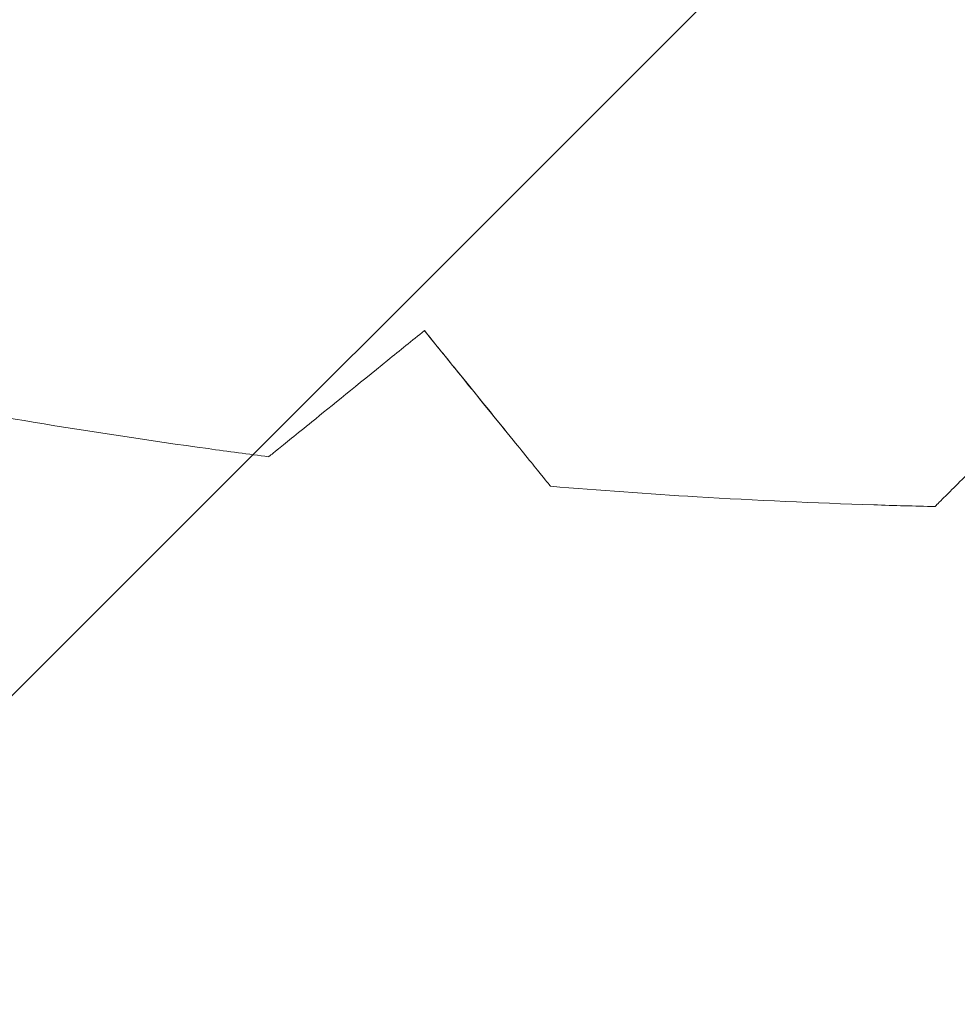
# Model space of a CAD drawing. Units: millimetres. Extents: x -3049 to 3049, y -3049 to 3049.
# Drawn here: x -172 to -19, y -1122 to -961 of the extents above; entities that cross this region are included whole.
import ezdxf

# ---------------------------------------------------------------- set-up
doc = ezdxf.new("R2010")
doc.units = ezdxf.units.MM
doc.header["$LTSCALE"] = 20
doc.linetypes.add('HIDDEN', pattern=[9.525, 6.35, -3.175])
for name, color, linetype in [('2d', 230, 'Continuous'), ('EN-Free_Space', 10, 'HIDDEN'), ('EN-Free_Space_Hatch', 10, 'HIDDEN'), ('EN-Safetyzone', 93, 'HIDDEN')]:
    doc.layers.add(name, color=color, linetype=linetype)

msp = doc.modelspace()

# ---------------------------------------------------------------- hatches: boundary and pattern name
at = {"layer": 'EN-Free_Space_Hatch'}
h = msp.add_hatch(dxfattribs=at)
h.set_pattern_fill('ANSI31', color=256, scale=100)
edge = h.paths.add_edge_path()
edge.add_arc((0, 0), 3047.91, 0, 360)

# ---------------------------------------------------------------- linework, layer by layer
at = {"layer": '2d', "lineweight": 0}
for points in [[(-112.36, -1017.01), (-110.39, -1015.42), (-108.4, -1013.8), (-106.38, -1012.16)], [(-106.38, -1012.16), (-104.74, -1014.18), (-103.12, -1016.18), (-101.53, -1018.15)], [(-92.35, -1029.49), (-96.66, -1024.16), (-101.38, -1018.34), (-106.38, -1012.17)]]:
    msp.add_open_spline(points, degree=3, dxfattribs=at)
for points, knots in [([(-131.76, -1032.73), (-131.76, -1032.73), (-131.3, -1032.35), (-129.18, -1030.64), (-127.2, -1029.03), (-121.51, -1024.43), (-117.32, -1021.03), (-112.36, -1017.01)], [-49.658148, -49.658148, -49.658148, -49.658148, -37.738026, -37.738026, -21.291593, -21.291593, 0, 0, 0, 0]), ([(-101.53, -1018.15), (-97.68, -1022.89), (-94.43, -1026.91), (-89.96, -1032.43), (-88.37, -1034.39), (-86.35, -1036.89), (-85.83, -1037.53), (-85.8, -1037.56), (-85.8, -1037.56), (-85.8, -1037.56)], [-70.058618, -70.058618, -70.058618, -70.058618, -52.277507, -52.277507, -38.837816, -38.837816, -27.035256, -27.035256, -26.677479, -26.677479, -26.677479, -26.677479]), ([(-131.76, -1032.73), (-135.07, -1032.31), (-138.37, -1031.87), (-151.2, -1030.1), (-160.71, -1028.66), (-178.07, -1025.78), (-185.94, -1024.38), (-193.79, -1022.89)], [0, 0, 0, 0, 10.000116, 10.000116, 38.845609, 38.845609, 62.809271, 62.809271, 62.809271, 62.809271]), ([(-23.09, -1040.85), (-23.09, -1040.85), (-22.67, -1040.43), (-20.74, -1038.51), (-18.94, -1036.7), (-13.76, -1031.52), (-9.95, -1027.71), (-5.44, -1023.19)], [-49.657665, -49.657665, -49.657665, -49.657665, -37.738026, -37.738026, -21.291593, -21.291593, 0, 0, 0, 0]), ([(-23.09, -1040.85), (-26.42, -1040.78), (-29.75, -1040.69), (-42.69, -1040.28), (-52.3, -1039.84), (-69.87, -1038.79), (-77.84, -1038.22), (-85.8, -1037.56)], [0, 0, 0, 0, 10.000116, 10.000116, 38.845609, 38.845609, 62.80992, 62.80992, 62.80992, 62.80992])]:
    msp.add_open_spline(points, degree=3, knots=knots, dxfattribs=at)
at = {"layer": 'EN-Free_Space'}
msp.add_circle((0, 0), 3047.91, dxfattribs=at)
at = {"layer": 'EN-Safetyzone'}
msp.add_circle((0, 0), 3048.27, dxfattribs=at)

doc.saveas('drawing.dxf')
